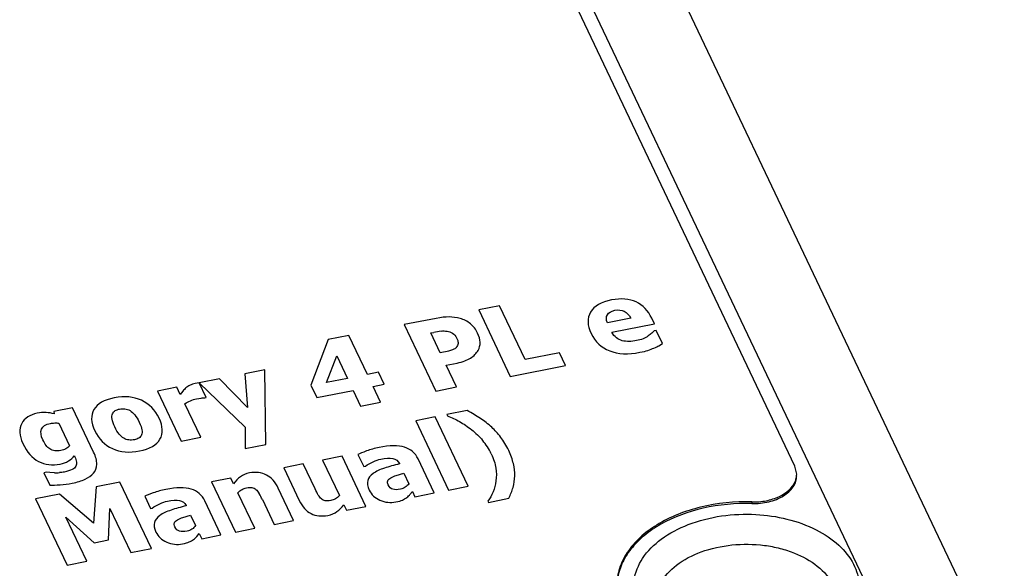
# Paper-space layout '10004650874_1_4' of a CAD drawing. Units: inches. Extents: x 0 to 34, y 0 to 22.
# Drawn here: x 15.6 to 17.4, y 9.1 to 10.1 of the extents above; entities that cross this region are included whole.
import ezdxf

# ---------------------------------------------------------------- set-up
doc = ezdxf.new("R2010")
doc.units = ezdxf.units.IN
doc.header["$LTSCALE"] = 1.87
doc.header["$MEASUREMENT"] = 0
doc.layers.get('0').update_dxf_attribs({"linetype": 'CONTINUOUS'})
doc.layers.add('AXIS_PART', color=7, linetype='CONTINUOUS')

psp = doc.layouts.new('10004650874_1_4')

# ---------------------------------------------------------------- linework, layer by layer
at = {"color": 7, "linetype": 'CONTINUOUS'}
for p, q in [((17.2119, 8.9661), (15.6982, 12.1486)), ((17.4217, 8.8879), (15.9092, 12.0679)), ((16.5005, 9.5616), (16.4627, 9.5542)), ((16.5471, 9.4637), (16.5005, 9.5616)), ((16.4627, 9.5542), (16.5202, 9.4332)), ((16.385, 9.5389), (16.3266, 9.5274)), ((16.3266, 9.5274), (16.3841, 9.4064)), ((16.74, 9.5391), (16.6973, 9.5307)), ((16.7055, 9.5136), (16.7831, 9.5288)), ((16.7831, 9.5288), (16.7782, 9.5391)), ((16.2257, 9.5076), (16.188, 9.5002)), ((16.2595, 9.4366), (16.2257, 9.5076)), ((16.3751, 9.5123), (16.3805, 9.5133)), ((16.3924, 9.476), (16.3751, 9.5123)), ((16.7829, 9.5161), (16.7783, 9.5117)), ((16.7866, 9.5168), (16.7829, 9.5161)), ((16.7978, 9.4933), (16.7866, 9.5168)), ((16.188, 9.5002), (16.1564, 9.4172)), ((16.791, 9.4891), (16.7978, 9.4933)), ((16.1849, 9.4219), (16.2034, 9.4706)), ((16.2034, 9.4706), (16.223, 9.4294)), ((16.395, 9.4765), (16.3924, 9.476)), ((16.4051, 9.4786), (16.395, 9.4765)), ((16.6098, 9.476), (16.5471, 9.4637)), ((16.6208, 9.4529), (16.6098, 9.476)), ((16.4031, 9.4534), (16.4229, 9.4573)), ((16.4219, 9.4139), (16.4031, 9.4534)), ((16.5202, 9.4332), (16.6208, 9.4529)), ((16.0722, 9.4449), (16.0358, 9.4378)), ((16.0358, 9.4378), (16.0406, 9.3761)), ((16.0742, 9.3089), (16.0722, 9.4449)), ((16.2798, 9.4406), (16.2595, 9.4366)), ((16.2902, 9.4188), (16.2798, 9.4406)), ((15.9487, 9.4209), (15.9448, 9.4202)), ((15.9526, 9.4214), (15.9487, 9.4209)), ((15.9895, 9.4287), (15.9523, 9.4214)), ((15.9523, 9.4214), (16.0364, 9.3405)), ((15.9654, 9.3945), (15.9526, 9.4214)), ((16.0406, 9.3761), (15.9895, 9.4287)), ((16.1564, 9.4172), (16.1671, 9.3946)), ((16.223, 9.4294), (16.1849, 9.4219)), ((16.2699, 9.4148), (16.2902, 9.4188)), ((15.9118, 9.4134), (15.8764, 9.4064)), ((15.8764, 9.4064), (15.9198, 9.3152)), ((15.918, 9.4003), (15.9118, 9.4134)), ((15.9225, 9.4061), (15.918, 9.4003)), ((16.1671, 9.3946), (16.2333, 9.4076)), ((16.2333, 9.4076), (16.2469, 9.3791)), ((16.2834, 9.3863), (16.2699, 9.4148)), ((16.3841, 9.4064), (16.4219, 9.4139)), ((15.9552, 9.3221), (15.9261, 9.3832)), ((15.9476, 9.3923), (15.9562, 9.3936)), ((15.9625, 9.3939), (15.9654, 9.3945)), ((16.2469, 9.3791), (16.2834, 9.3863)), ((15.7214, 9.376), (15.6871, 9.3692)), ((15.6871, 9.3692), (15.6877, 9.3649)), ((15.7598, 9.2952), (15.7214, 9.376)), ((16.4415, 9.3707), (16.4044, 9.3634)), ((16.4044, 9.3634), (16.4055, 9.3611)), ((15.6961, 9.3479), (15.7157, 9.3065)), ((16.3829, 9.3592), (16.3475, 9.3522)), ((16.3475, 9.3522), (16.4076, 9.2258)), ((16.443, 9.2328), (16.3829, 9.3592)), ((16.0364, 9.3405), (16.0361, 9.3014)), ((15.9198, 9.3152), (15.9552, 9.3221)), ((16.0361, 9.3014), (16.0742, 9.3089)), ((16.2422, 9.2909), (16.2526, 9.2689)), ((15.7244, 9.2884), (15.7252, 9.2867)), ((16.1423, 9.2734), (16.1067, 9.2665)), ((16.1638, 9.2282), (16.1423, 9.2734)), ((16.2131, 9.2874), (16.1777, 9.2804)), ((16.1777, 9.2804), (16.2085, 9.2157)), ((16.2565, 9.1961), (16.2131, 9.2874)), ((16.3177, 9.2742), (16.3179, 9.2737)), ((16.3814, 9.2206), (16.3519, 9.2827)), ((15.6731, 9.2583), (15.6689, 9.2575)), ((15.6689, 9.2575), (15.6798, 9.2347)), ((15.6801, 9.2578), (15.6731, 9.2583)), ((15.6882, 9.2574), (15.6801, 9.2578)), ((16.1067, 9.2665), (16.135, 9.207)), ((16.2526, 9.2689), (16.2557, 9.2695)), ((16.3119, 9.2524), (16.3259, 9.2566)), ((16.3259, 9.2566), (16.3349, 9.2375)), ((15.8077, 9.2402), (15.7642, 9.2317)), ((15.8653, 9.1192), (15.8077, 9.2402)), ((16.0104, 9.2475), (15.975, 9.2406)), ((15.975, 9.2406), (16.0184, 9.1493)), ((16.0152, 9.2375), (16.0104, 9.2475)), ((15.6975, 9.2186), (15.6539, 9.21)), ((15.7593, 9.1654), (15.6975, 9.2186)), ((15.7642, 9.2317), (15.7593, 9.1654)), ((16.0538, 9.1563), (16.0231, 9.221)), ((16.1248, 9.1702), (16.0966, 9.2296)), ((16.3371, 9.2177), (16.3416, 9.2234)), ((16.3416, 9.2234), (16.3462, 9.2137)), ((16.3462, 9.2137), (16.3814, 9.2206)), ((16.4076, 9.2258), (16.443, 9.2328)), ((15.6539, 9.21), (15.7115, 9.089)), ((15.853, 9.2145), (15.8634, 9.1924)), ((15.9922, 9.1442), (15.9627, 9.2063)), ((16.0677, 9.2085), (16.0892, 9.1632)), ((16.4794, 9.2059), (16.4805, 9.2035)), ((16.4805, 9.2035), (16.5176, 9.2108)), ((15.7867, 9.1349), (15.7895, 9.192)), ((15.7895, 9.192), (15.8277, 9.1118)), ((15.8634, 9.1924), (15.8665, 9.193)), ((15.9285, 9.1977), (15.9287, 9.1973)), ((16.2163, 9.1992), (16.2211, 9.1891)), ((16.2211, 9.1891), (16.2565, 9.1961)), ((15.7089, 9.1762), (15.7609, 9.1298)), ((15.7471, 9.096), (15.7089, 9.1762)), ((15.9227, 9.1759), (15.9367, 9.1801)), ((15.9367, 9.1801), (15.9457, 9.1611)), ((16.0892, 9.1632), (16.1248, 9.1702)), ((15.948, 9.1412), (15.9524, 9.1469)), ((15.9524, 9.1469), (15.957, 9.1372)), ((16.0184, 9.1493), (16.0538, 9.1563)), ((15.7609, 9.1298), (15.7867, 9.1349)), ((15.957, 9.1372), (15.9922, 9.1442)), ((15.8277, 9.1118), (15.8653, 9.1192)), ((15.7115, 9.089), (15.7471, 9.096))]:
    psp.add_line(p, q, dxfattribs=at)
for centre, radius, start, end in [((16.4306, 9.2591), 0.2591, 98.1445, 101.1519), ((16.3855, 9.2443), 0.1108, 25.4485, 40.5), ((15.6903, 9.3736), 0.1162, 268.9669, 273.4995), ((15.9518, 9.1533), 0.1284, 25.4764, 30.9755)]:
    psp.add_arc(centre, radius, start, end, dxfattribs=at)
for points in [[(16.7051, 9.5724), (16.6859, 9.5686), (16.6731, 9.5612), (16.6667, 9.5503)], [(16.7497, 9.5688), (16.7373, 9.5746), (16.7225, 9.5758), (16.7051, 9.5724)], [(16.7782, 9.5391), (16.7716, 9.553), (16.762, 9.563), (16.7497, 9.5688)], [(16.4084, 9.5414), (16.4015, 9.5414), (16.3937, 9.5406), (16.385, 9.5389)], [(16.4284, 9.5387), (16.422, 9.5405), (16.4153, 9.5413), (16.4084, 9.5414)], [(16.6667, 9.5503), (16.6602, 9.5392), (16.6606, 9.5263), (16.6677, 9.5115)], [(16.6973, 9.5307), (16.695, 9.5365), (16.695, 9.5413), (16.6973, 9.5454)], [(16.6973, 9.5454), (16.6995, 9.5494), (16.7042, 9.5522), (16.711, 9.5536)], [(16.711, 9.5536), (16.7177, 9.5549), (16.7235, 9.5543), (16.7282, 9.5518)], [(16.7282, 9.5518), (16.733, 9.5493), (16.737, 9.5451), (16.74, 9.5391)], [(16.4474, 9.5291), (16.4419, 9.5336), (16.4356, 9.5368), (16.4284, 9.5387)], [(16.4606, 9.512), (16.4573, 9.519), (16.4528, 9.5247), (16.4474, 9.5291)], [(16.3939, 9.5156), (16.3972, 9.5161), (16.401, 9.516), (16.4052, 9.5155)], [(16.4052, 9.5155), (16.4085, 9.5151), (16.4117, 9.5139), (16.4149, 9.5118)], [(16.4149, 9.5118), (16.4181, 9.5098), (16.4205, 9.5071), (16.4221, 9.5036)], [(16.465, 9.4953), (16.4648, 9.5007), (16.4633, 9.5063), (16.4606, 9.512)], [(16.6677, 9.5115), (16.675, 9.4962), (16.6862, 9.4856), (16.7015, 9.4796)], [(16.7139, 9.5036), (16.7106, 9.506), (16.7078, 9.5094), (16.7055, 9.5136)], [(16.7719, 9.5068), (16.7691, 9.5049), (16.766, 9.5032), (16.7624, 9.5017)], [(16.7783, 9.5117), (16.7764, 9.51), (16.7743, 9.5083), (16.7719, 9.5068)], [(16.4227, 9.4873), (16.422, 9.4861), (16.4206, 9.4848), (16.4187, 9.4836)], [(16.4221, 9.5036), (16.4239, 9.4999), (16.4248, 9.4969), (16.4249, 9.4946)], [(16.4249, 9.4946), (16.425, 9.4922), (16.4243, 9.4898), (16.4227, 9.4873)], [(16.4614, 9.4806), (16.4639, 9.4848), (16.4652, 9.4897), (16.465, 9.4953)], [(16.7246, 9.4982), (16.7207, 9.4993), (16.7171, 9.5011), (16.7139, 9.5036)], [(16.737, 9.4967), (16.7326, 9.4967), (16.7285, 9.4972), (16.7246, 9.4982)], [(16.7507, 9.4983), (16.7459, 9.4973), (16.7414, 9.4968), (16.737, 9.4967)], [(16.7624, 9.5017), (16.7587, 9.5002), (16.7548, 9.4991), (16.7507, 9.4983)], [(16.7823, 9.4848), (16.7861, 9.4865), (16.789, 9.4878), (16.791, 9.4891)], [(16.4131, 9.4808), (16.4108, 9.48), (16.4082, 9.4792), (16.4051, 9.4786)], [(16.4187, 9.4836), (16.4169, 9.4823), (16.415, 9.4814), (16.4131, 9.4808)], [(16.4478, 9.4665), (16.4508, 9.4685), (16.4535, 9.4707), (16.4557, 9.4731)], [(16.4557, 9.4731), (16.4579, 9.4755), (16.4598, 9.478), (16.4614, 9.4806)], [(16.7015, 9.4796), (16.7169, 9.4736), (16.7353, 9.4728), (16.7568, 9.477)], [(16.7568, 9.477), (16.7626, 9.4781), (16.7675, 9.4794), (16.7713, 9.4806)], [(16.7713, 9.4806), (16.7751, 9.4819), (16.7789, 9.4833), (16.7823, 9.4848)], [(16.4229, 9.4573), (16.4283, 9.4584), (16.433, 9.4597), (16.437, 9.4612)], [(16.437, 9.4612), (16.441, 9.4627), (16.4446, 9.4645), (16.4478, 9.4665)], [(15.9357, 9.4169), (15.9327, 9.4154), (15.9303, 9.4137), (15.9283, 9.412)], [(15.9448, 9.4202), (15.9417, 9.4196), (15.9387, 9.4185), (15.9357, 9.4169)], [(15.847, 9.3895), (15.8326, 9.3961), (15.8161, 9.3977), (15.7975, 9.394)], [(15.9283, 9.412), (15.9265, 9.4104), (15.9245, 9.4084), (15.9225, 9.4061)], [(15.7975, 9.394), (15.7789, 9.3904), (15.7666, 9.3833), (15.7604, 9.3726)], [(15.8793, 9.3571), (15.8721, 9.3721), (15.8613, 9.3829), (15.847, 9.3895)], [(15.9261, 9.3832), (15.9294, 9.3851), (15.9328, 9.387), (15.9365, 9.3886)], [(15.9365, 9.3886), (15.9401, 9.3903), (15.9438, 9.3915), (15.9476, 9.3923)], [(15.9562, 9.3936), (15.9588, 9.3939), (15.9609, 9.394), (15.9625, 9.3939)], [(15.6565, 9.366), (15.65, 9.3647), (15.6444, 9.3624), (15.6395, 9.3592)], [(15.6729, 9.3672), (15.6677, 9.3675), (15.6623, 9.3671), (15.6565, 9.366)], [(15.6877, 9.3649), (15.683, 9.3661), (15.6781, 9.3669), (15.6729, 9.3672)], [(15.7604, 9.3726), (15.7542, 9.362), (15.7548, 9.3491), (15.762, 9.334)], [(15.7936, 9.3552), (15.793, 9.3591), (15.7932, 9.3624), (15.7943, 9.3649)], [(15.7943, 9.3649), (15.7953, 9.3675), (15.797, 9.3694), (15.7992, 9.3708)], [(15.7992, 9.3708), (15.8014, 9.372), (15.804, 9.373), (15.8072, 9.3736)], [(15.8072, 9.3736), (15.8106, 9.3743), (15.8138, 9.3744), (15.8169, 9.374)], [(15.8169, 9.374), (15.82, 9.3737), (15.823, 9.3726), (15.8262, 9.3707)], [(15.8262, 9.3707), (15.8292, 9.3689), (15.8321, 9.3663), (15.8349, 9.3629)], [(15.8349, 9.3629), (15.8377, 9.3596), (15.8405, 9.3551), (15.843, 9.3498)], [(16.4655, 9.3566), (16.4581, 9.3615), (16.4501, 9.3662), (16.4415, 9.3707)], [(15.6285, 9.3473), (15.626, 9.3424), (15.6249, 9.3369), (15.6251, 9.3308)], [(15.6395, 9.3592), (15.6345, 9.3559), (15.6309, 9.352), (15.6285, 9.3473)], [(15.6648, 9.3369), (15.6669, 9.3422), (15.6723, 9.3457), (15.6808, 9.3474)], [(15.6808, 9.3474), (15.6834, 9.3479), (15.686, 9.3481), (15.6888, 9.3482)], [(15.6888, 9.3482), (15.6916, 9.3483), (15.6939, 9.3482), (15.6961, 9.3479)], [(15.7983, 9.341), (15.7957, 9.3465), (15.7941, 9.3513), (15.7936, 9.3552)], [(15.843, 9.3498), (15.8458, 9.3439), (15.8474, 9.3392), (15.8479, 9.3358)], [(15.8808, 9.3185), (15.8869, 9.3291), (15.8864, 9.342), (15.8793, 9.3571)], [(16.4055, 9.3611), (16.4129, 9.3582), (16.4202, 9.3547), (16.4275, 9.3507)], [(16.4275, 9.3507), (16.4349, 9.3466), (16.4423, 9.3416), (16.4497, 9.3358)], [(16.4862, 9.3404), (16.4799, 9.3463), (16.4729, 9.3517), (16.4655, 9.3566)], [(15.6251, 9.3308), (15.6254, 9.3246), (15.6273, 9.3179), (15.6307, 9.3108)], [(15.6672, 9.3172), (15.6634, 9.3251), (15.6626, 9.3317), (15.6648, 9.3369)], [(15.762, 9.334), (15.7691, 9.319), (15.7798, 9.3081), (15.7942, 9.3015)], [(15.8065, 9.3277), (15.8037, 9.3309), (15.801, 9.3354), (15.7983, 9.341)], [(15.8148, 9.3204), (15.8121, 9.3221), (15.8092, 9.3245), (15.8065, 9.3277)], [(15.8471, 9.3265), (15.8463, 9.3242), (15.8446, 9.3223), (15.8422, 9.3207)], [(15.8479, 9.3358), (15.8484, 9.3323), (15.8481, 9.3292), (15.8471, 9.3265)], [(16.4497, 9.3358), (16.4569, 9.3301), (16.4635, 9.3236), (16.4697, 9.3163)], [(16.5029, 9.3219), (16.4977, 9.3288), (16.4921, 9.335), (16.4862, 9.3404)], [(15.6307, 9.3108), (15.6382, 9.295), (15.6477, 9.2841), (15.6593, 9.278)], [(15.6729, 9.3073), (15.671, 9.31), (15.6691, 9.3133), (15.6672, 9.3172)], [(15.8241, 9.3172), (15.8209, 9.3176), (15.8177, 9.3187), (15.8148, 9.3204)], [(15.8343, 9.3176), (15.8308, 9.3169), (15.8274, 9.3167), (15.8241, 9.3172)], [(15.8422, 9.3207), (15.8397, 9.3192), (15.8371, 9.3181), (15.8343, 9.3176)], [(15.8436, 9.2971), (15.8623, 9.3008), (15.8747, 9.3079), (15.8808, 9.3185)], [(16.3271, 9.304), (16.3157, 9.3074), (16.3002, 9.3073), (16.2806, 9.3035)], [(16.5173, 9.2982), (16.513, 9.3071), (16.5082, 9.315), (16.5029, 9.3219)], [(15.6799, 9.3008), (15.6771, 9.3026), (15.6748, 9.3047), (15.6729, 9.3073)], [(15.6888, 9.2974), (15.6855, 9.2979), (15.6826, 9.299), (15.6799, 9.3008)], [(15.7, 9.2979), (15.6958, 9.2971), (15.692, 9.2969), (15.6888, 9.2974)], [(15.7088, 9.301), (15.7061, 9.2996), (15.7032, 9.2985), (15.7, 9.2979)], [(15.7157, 9.3065), (15.7137, 9.3043), (15.7114, 9.3025), (15.7088, 9.301)], [(15.7655, 9.2728), (15.7657, 9.2793), (15.7639, 9.2867), (15.7598, 9.2952)], [(15.7942, 9.3015), (15.8086, 9.2949), (15.825, 9.2934), (15.8436, 9.2971)], [(16.2578, 9.2971), (16.2504, 9.2944), (16.2452, 9.2924), (16.2422, 9.2909)], [(16.2806, 9.3035), (16.2727, 9.3019), (16.265, 9.2998), (16.2578, 9.2971)], [(16.3519, 9.2827), (16.3468, 9.2935), (16.3385, 9.3005), (16.3271, 9.304)], [(16.4855, 9.2919), (16.4899, 9.2827), (16.4927, 9.274), (16.4938, 9.266)], [(16.5258, 9.274), (16.524, 9.2819), (16.5212, 9.29), (16.5173, 9.2982)], [(15.6593, 9.278), (15.671, 9.2719), (15.6841, 9.2703), (15.6989, 9.2732)], [(15.6989, 9.2732), (15.7043, 9.2742), (15.7093, 9.2761), (15.7137, 9.2789)], [(15.7137, 9.2789), (15.7182, 9.2816), (15.7217, 9.2848), (15.7244, 9.2884)], [(15.7252, 9.2867), (15.727, 9.2828), (15.7282, 9.2795), (15.7286, 9.2768)], [(15.7286, 9.2768), (15.729, 9.274), (15.7286, 9.2716), (15.7275, 9.2692)], [(15.7597, 9.2565), (15.7633, 9.2609), (15.7653, 9.2663), (15.7655, 9.2728)], [(16.2557, 9.2695), (16.26, 9.2724), (16.2648, 9.275), (16.2698, 9.2774)], [(16.2698, 9.2774), (16.2748, 9.2797), (16.2794, 9.2813), (16.2836, 9.2821)], [(16.2836, 9.2821), (16.2928, 9.2839), (16.3002, 9.2843), (16.3057, 9.2833)], [(16.3179, 9.2737), (16.3079, 9.2711), (16.2987, 9.2685), (16.2903, 9.2658)], [(16.3057, 9.2833), (16.3113, 9.2822), (16.3153, 9.2793), (16.3177, 9.2742)], [(16.5282, 9.2518), (16.5284, 9.2587), (16.5276, 9.2661), (16.5258, 9.274)], [(15.7062, 9.2587), (15.7033, 9.2581), (15.7003, 9.2578), (15.6974, 9.2576)], [(15.7204, 9.2632), (15.7168, 9.2614), (15.7122, 9.2599), (15.7062, 9.2587)], [(15.7275, 9.2692), (15.7263, 9.267), (15.724, 9.265), (15.7204, 9.2632)], [(15.7442, 9.2456), (15.7508, 9.2485), (15.756, 9.2521), (15.7597, 9.2565)], [(16.0444, 9.257), (16.0377, 9.2557), (16.0321, 9.2533), (16.0277, 9.25)], [(16.0752, 9.2533), (16.0663, 9.258), (16.056, 9.2592), (16.0444, 9.257)], [(16.2698, 9.2561), (16.2646, 9.2524), (16.2613, 9.2481), (16.2599, 9.2433)], [(16.2903, 9.2658), (16.2818, 9.2631), (16.275, 9.2598), (16.2698, 9.2561)], [(16.4938, 9.266), (16.4949, 9.258), (16.495, 9.2502), (16.494, 9.2427)], [(15.6987, 9.2355), (15.7058, 9.236), (15.7132, 9.237), (15.7208, 9.2385)], [(15.7208, 9.2385), (15.7297, 9.2402), (15.7375, 9.2426), (15.7442, 9.2456)], [(16.0277, 9.25), (16.0233, 9.2467), (16.0191, 9.2425), (16.0152, 9.2375)], [(16.0966, 9.2296), (16.0913, 9.2408), (16.0841, 9.2487), (16.0752, 9.2533)], [(16.2599, 9.2433), (16.2585, 9.2384), (16.2595, 9.2327), (16.2627, 9.2259)], [(16.2974, 9.2353), (16.296, 9.2382), (16.2957, 9.2407), (16.2966, 9.2428)], [(16.2966, 9.2428), (16.2974, 9.2449), (16.2992, 9.2467), (16.302, 9.2482)], [(16.302, 9.2482), (16.305, 9.2499), (16.3083, 9.2513), (16.3119, 9.2524)], [(16.3349, 9.2375), (16.3333, 9.2349), (16.3311, 9.2328), (16.3284, 9.231)], [(16.494, 9.2427), (16.493, 9.2355), (16.4913, 9.2287), (16.4887, 9.2225)], [(16.5251, 9.2308), (16.527, 9.2375), (16.528, 9.2445), (16.5282, 9.2518)], [(15.6798, 9.2347), (15.6852, 9.2347), (15.6915, 9.2349), (15.6987, 9.2355)], [(15.8686, 9.2206), (15.8613, 9.2179), (15.856, 9.2159), (15.853, 9.2145)], [(15.8915, 9.227), (15.8835, 9.2254), (15.8758, 9.2233), (15.8686, 9.2206)], [(15.9379, 9.2275), (15.9265, 9.231), (15.911, 9.2308), (15.8915, 9.227)], [(15.9627, 9.2063), (15.9576, 9.217), (15.9493, 9.224), (15.9379, 9.2275)], [(16.0231, 9.221), (16.0255, 9.2235), (16.028, 9.2255), (16.0306, 9.2269)], [(16.0306, 9.2269), (16.0331, 9.2284), (16.0358, 9.2294), (16.0388, 9.23)], [(16.0388, 9.23), (16.0426, 9.2308), (16.0459, 9.2309), (16.0486, 9.2304)], [(16.0486, 9.2304), (16.0513, 9.23), (16.0538, 9.2289), (16.056, 9.2271)], [(16.056, 9.2271), (16.0578, 9.2255), (16.0597, 9.2229), (16.0619, 9.2193)], [(16.1697, 9.2167), (16.168, 9.2196), (16.1661, 9.2235), (16.1638, 9.2282)], [(16.2627, 9.2259), (16.2666, 9.2176), (16.2731, 9.2114), (16.2823, 9.2074)], [(16.3058, 9.2273), (16.3022, 9.2284), (16.2994, 9.231), (16.2974, 9.2353)], [(16.3197, 9.2274), (16.314, 9.2263), (16.3094, 9.2262), (16.3058, 9.2273)], [(16.3284, 9.231), (16.3257, 9.2292), (16.3227, 9.228), (16.3197, 9.2274)], [(16.3313, 9.2123), (16.3339, 9.2142), (16.3358, 9.216), (16.3371, 9.2177)], [(16.4887, 9.2225), (16.486, 9.2163), (16.4829, 9.2108), (16.4794, 9.2059)], [(16.5176, 9.2108), (16.5206, 9.2174), (16.5232, 9.2241), (16.5251, 9.2308)], [(15.8665, 9.193), (15.8708, 9.1959), (15.8756, 9.1985), (15.8806, 9.2009)], [(15.8806, 9.2009), (15.8856, 9.2032), (15.8902, 9.2048), (15.8944, 9.2056)], [(15.8944, 9.2056), (15.9036, 9.2074), (15.911, 9.2078), (15.9166, 9.2068)], [(15.9166, 9.2068), (15.9221, 9.2057), (15.9261, 9.2028), (15.9285, 9.1977)], [(16.135, 9.207), (16.1405, 9.1955), (16.1477, 9.1875), (16.1567, 9.1831)], [(16.1755, 9.2096), (16.1734, 9.2114), (16.1715, 9.2138), (16.1697, 9.2167)], [(16.1826, 9.2063), (16.1799, 9.2068), (16.1775, 9.2079), (16.1755, 9.2096)], [(16.1928, 9.2067), (16.1887, 9.2059), (16.1852, 9.2057), (16.1826, 9.2063)], [(16.2009, 9.2099), (16.1979, 9.2082), (16.1952, 9.2072), (16.1928, 9.2067)], [(16.2085, 9.2157), (16.2064, 9.2134), (16.2038, 9.2115), (16.2009, 9.2099)], [(16.2823, 9.2074), (16.2916, 9.2033), (16.3012, 9.2022), (16.3113, 9.2042)], [(16.3113, 9.2042), (16.3166, 9.2053), (16.3206, 9.2064), (16.3234, 9.2076)], [(16.3234, 9.2076), (16.3261, 9.2089), (16.3287, 9.2104), (16.3313, 9.2123)], [(15.9011, 9.1893), (15.8926, 9.1866), (15.8858, 9.1833), (15.8806, 9.1796)], [(15.9287, 9.1973), (15.9187, 9.1947), (15.9095, 9.1921), (15.9011, 9.1893)], [(16.1567, 9.1831), (16.1656, 9.1786), (16.1758, 9.1775), (16.1871, 9.1797)], [(16.1871, 9.1797), (16.1942, 9.1811), (16.1997, 9.1834), (16.2039, 9.1865)], [(16.2039, 9.1865), (16.208, 9.1896), (16.2121, 9.1939), (16.2163, 9.1992)], [(15.8707, 9.1669), (15.8693, 9.162), (15.8703, 9.1562), (15.8735, 9.1494)], [(15.8806, 9.1796), (15.8754, 9.1759), (15.8721, 9.1717), (15.8707, 9.1669)], [(15.9082, 9.1588), (15.9068, 9.1618), (15.9065, 9.1642), (15.9074, 9.1663)], [(15.9074, 9.1663), (15.9082, 9.1684), (15.9101, 9.1702), (15.9128, 9.1717)], [(15.9128, 9.1717), (15.9158, 9.1734), (15.9191, 9.1749), (15.9227, 9.1759)], [(15.8735, 9.1494), (15.8774, 9.1412), (15.8839, 9.135), (15.8931, 9.1309)], [(15.9166, 9.1508), (15.913, 9.1519), (15.9102, 9.1545), (15.9082, 9.1588)], [(15.9305, 9.151), (15.9248, 9.1498), (15.9202, 9.1497), (15.9166, 9.1508)], [(15.9392, 9.1545), (15.9365, 9.1528), (15.9335, 9.1516), (15.9305, 9.151)], [(15.9457, 9.1611), (15.9441, 9.1584), (15.9419, 9.1563), (15.9392, 9.1545)], [(15.8931, 9.1309), (15.9024, 9.1268), (15.912, 9.1257), (15.9221, 9.1277)], [(15.9221, 9.1277), (15.9275, 9.1288), (15.9314, 9.1299), (15.9342, 9.1312)], [(15.9342, 9.1312), (15.9369, 9.1324), (15.9395, 9.1339), (15.9421, 9.1358)], [(15.9421, 9.1358), (15.9447, 9.1378), (15.9466, 9.1396), (15.948, 9.1412)]]:
    psp.add_open_spline(points, degree=3, dxfattribs=at)
for points, knots in [([(16.8156, 8.9501), (16.8005, 8.9586), (16.7739, 8.978), (16.7516, 9.0119), (16.745, 9.0404), (16.7454, 9.0689), (16.7602, 9.1048), (16.7962, 9.1398), (16.8647, 9.1755), (16.9269, 9.1836), (16.9684, 9.1813)], [0, 0, 0, 0, 0.126219, 0.235993, 0.28707, 0.337395, 0.441839, 0.56051, 0.696332, 1, 1, 1, 1]), ([(16.9684, 9.1813), (17.0063, 9.1793), (17.0614, 9.1668), (17.1197, 9.1285), (17.1482, 9.0936), (17.1598, 9.0532), (17.1516, 9.0123), (17.1257, 8.9763), (17.1007, 8.9581), (17.0866, 8.9502)], [0, 0, 0, 0, 0.301959, 0.434002, 0.549852, 0.654186, 0.757474, 0.870799, 1, 1, 1, 1]), ([(16.7847, 9.0179), (16.7845, 9.0243), (16.7859, 9.0374), (16.7964, 9.0635), (16.8237, 9.0925), (16.8697, 9.116), (16.925, 9.128), (16.974, 9.1275), (17.0123, 9.1202), (17.0594, 9.1052), (17.0968, 9.0794), (17.1101, 9.0515)], [0, 0, 0, 0, 0.047833, 0.097496, 0.20766, 0.336331, 0.479238, 0.626987, 0.699383, 0.768998, 1, 1, 1, 1])]:
    psp.add_open_spline(points, degree=3, knots=knots, dxfattribs=at)
at = {"layer": 'AXIS_PART', "color": 7, "linetype": 'CONTINUOUS'}
for p, q in [((17.0394, 9.2697), (15.8876, 11.6914)), ((17.0428, 9.2549), (17.0394, 9.2697)), ((16.9608, 9.2043), (16.9608, 9.2013))]:
    psp.add_line(p, q, dxfattribs=at)
for points, knots in [([(17.0404, 9.2424), (17.0408, 9.2434), (17.0422, 9.2474), (17.0428, 9.2517), (17.0428, 9.2549)], [0, 0, 0, 0, 0.255089, 1, 1, 1, 1]), ([(16.9608, 9.2013), (16.9713, 9.201), (16.9914, 9.203), (17.0181, 9.2132), (17.0348, 9.2276), (17.0417, 9.2414), (17.0428, 9.2484), (17.0428, 9.2519)], [0, 0, 0, 0, 0.296337, 0.568759, 0.800547, 0.902871, 1, 1, 1, 1]), ([(16.9608, 9.2043), (16.9697, 9.2041), (16.9871, 9.2055), (17.0163, 9.2145), (17.0354, 9.2298), (17.0404, 9.2424)], [0, 0, 0, 0, 0.288226, 0.559822, 1, 1, 1, 1]), ([(16.9608, 9.2043), (16.9295, 9.2051), (16.8691, 9.1992), (16.7998, 9.1726), (16.7566, 9.1407), (16.733, 9.1138), (16.7182, 9.0841), (16.7148, 9.0629), (16.7148, 9.0526)], [0, 0, 0, 0, 0.295919, 0.567994, 0.689702, 0.800816, 0.903009, 1, 1, 1, 1]), ([(16.9608, 9.2013), (16.9312, 9.2021), (16.8736, 9.1968), (16.8071, 9.1729), (16.7643, 9.1441), (16.7398, 9.1196), (16.7228, 9.0924), (16.717, 9.0725), (16.7157, 9.0627)], [0, 0, 0, 0, 0.292473, 0.563828, 0.686496, 0.79916, 0.90277, 1, 1, 1, 1])]:
    psp.add_open_spline(points, degree=3, knots=knots, dxfattribs=at)

doc.saveas('drawing.dxf')
